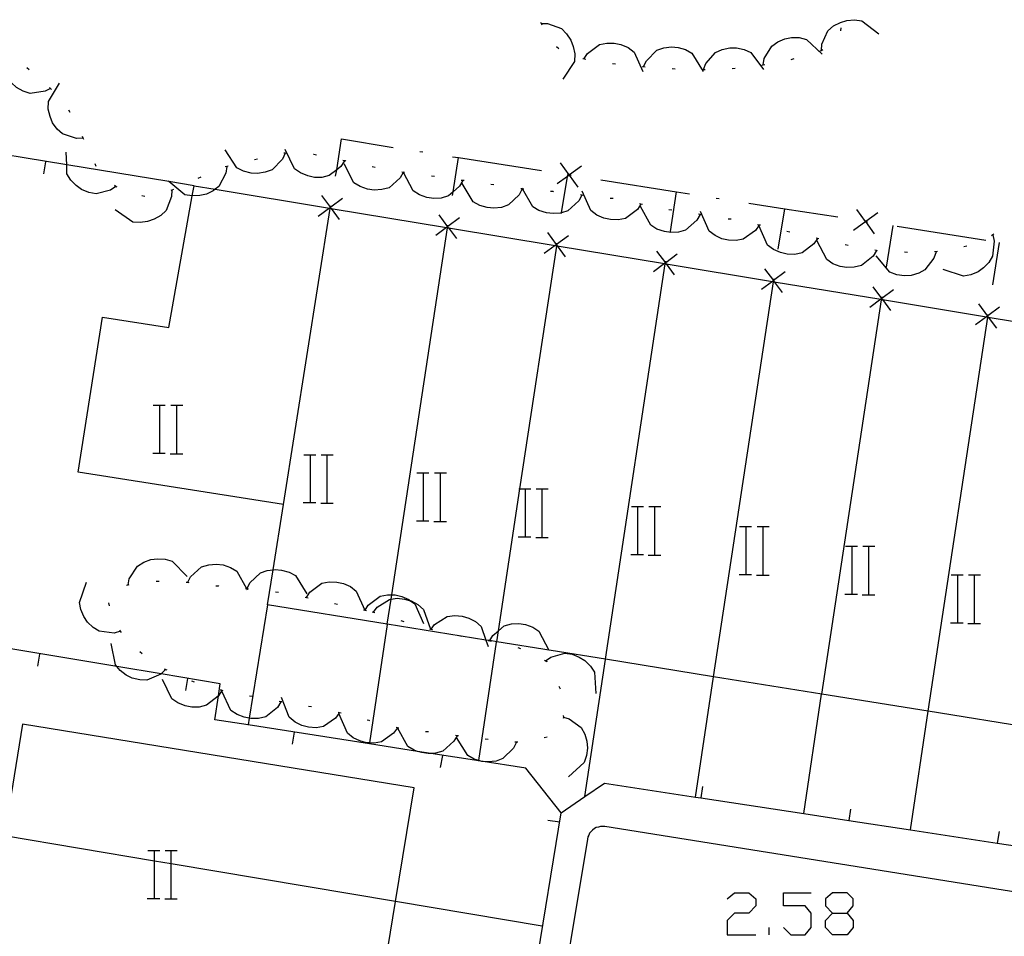
# Model space of a CAD drawing. Units: inches. Extents: x 689199 to 692728, y 4171002 to 4173353.
# Drawn here: x 691651 to 691683, y 4171463 to 4171494 of the extents above; entities that cross this region are included whole.
import ezdxf

# ---------------------------------------------------------------- set-up
doc = ezdxf.new("R2010")
doc.units = ezdxf.units.IN
doc.header["$MEASUREMENT"] = 0
doc.layers.add('Cartografia', color=7, linetype='Continuous')

# ---------------------------------------------------------------- blocks, each defined once
blk = doc.blocks.new('466')
at = {"layer": 'Cartografia', "color": 7, "linetype": 'Continuous'}
for points in [[(691677.762, 4171464.27), (691678.241, 4171464.27), (691678.441, 4171464.509), (691678.441, 4171464.749), (691678.241, 4171464.949), (691677.762, 4171464.949), (691677.522, 4171464.749), (691677.522, 4171464.51), (691677.762, 4171464.27)], [(691677.762, 4171463.551), (691677.522, 4171463.791), (691677.522, 4171464.03), (691677.762, 4171464.27)]]:
    blk.add_lwpolyline(points, dxfattribs=at)

msp = doc.modelspace()

# ---------------------------------------------------------------- linework, layer by layer
at = {"layer": 'Cartografia', "color": 7, "linetype": 'Continuous'}
for points in [[(691668.02, 4171493.993), (691668.043, 4171493.943), (691668.06, 4171493.903)], [(691668.04, 4171493.943), (691668.043, 4171493.943), (691668.25, 4171493.943), (691668.72, 4171493.783), (691668.89, 4171493.603), (691669.03, 4171493.393), (691669.11, 4171493.183), (691669.16, 4171492.933), (691669.15, 4171492.683), (691668.77, 4171492.083)], [(691677.39, 4171493.043), (691677.391, 4171493.049), (691677.4, 4171493.253), (691677.6, 4171493.703), (691677.79, 4171493.863), (691678.02, 4171493.983), (691678.23, 4171494.043), (691678.49, 4171494.073), (691678.73, 4171494.033), (691679.3, 4171493.603)], [(691678.04, 4171493.703), (691678.05, 4171493.803)], [(691675.45, 4171492.563), (691675.48, 4171492.773), (691675.73, 4171493.193), (691675.93, 4171493.333), (691676.17, 4171493.433), (691676.39, 4171493.473), (691676.65, 4171493.473), (691676.89, 4171493.413), (691677.41, 4171492.923)], [(691651.69, 4171491.783), (691651.684, 4171491.779), (691651.5, 4171491.683), (691651, 4171491.613), (691650.77, 4171491.683), (691650.55, 4171491.813), (691650.38, 4171491.963), (691650.23, 4171492.173), (691650.12, 4171492.393), (691650.19, 4171493.103)], [(691668.55, 4171493.173), (691668.63, 4171493.113)], [(691669.48, 4171492.773), (691669.59, 4171492.943), (691669.99, 4171493.243), (691670.23, 4171493.293), (691670.48, 4171493.293), (691670.7, 4171493.243), (691670.94, 4171493.143), (691671.14, 4171492.993), (691671.43, 4171492.343)], [(691671.46, 4171492.513), (691671.55, 4171492.703), (691671.9, 4171493.053), (691672.13, 4171493.133), (691672.39, 4171493.163), (691672.61, 4171493.143), (691672.86, 4171493.073), (691673.07, 4171492.953), (691673.45, 4171492.343)], [(691673.46, 4171492.413), (691673.53, 4171492.613), (691673.86, 4171492.983), (691674.08, 4171493.083), (691674.33, 4171493.133), (691674.56, 4171493.133), (691674.81, 4171493.083), (691675.03, 4171492.983), (691675.46, 4171492.413)], [(691669.43, 4171492.783), (691669.53, 4171492.753)], [(691676.38, 4171492.743), (691676.48, 4171492.773)], [(691677.34, 4171493.033), (691677.391, 4171493.049), (691677.4, 4171493.053), (691677.43, 4171493.073)], [(691650.97, 4171492.403), (691650.89, 4171492.463)], [(691670.42, 4171492.613), (691670.52, 4171492.603)], [(691671.41, 4171492.513), (691671.51, 4171492.503)], [(691672.41, 4171492.443), (691672.51, 4171492.433)], [(691674.41, 4171492.443), (691674.51, 4171492.453)], [(691675.4, 4171492.553), (691675.45, 4171492.563), (691675.5, 4171492.573)], [(691673.41, 4171492.413), (691673.46, 4171492.413), (691673.51, 4171492.413)], [(691652.77, 4171490.123), (691652.55, 4171490.113), (691652.08, 4171490.263), (691651.9, 4171490.423), (691651.75, 4171490.633), (691651.67, 4171490.843), (691651.61, 4171491.093), (691651.62, 4171491.343), (691651.98, 4171491.953)], [(691651.72, 4171491.743), (691651.684, 4171491.779), (691651.65, 4171491.813)], [(691652.34, 4171490.973), (691652.29, 4171491.053)], [(691652.79, 4171490.073), (691652.77, 4171490.123), (691652.75, 4171490.173)], [(691656.47, 4171488.533), (691655.625, 4171488.671), (691652.222, 4171489.228), (691648.69, 4171489.805), (691646.87, 4171490.103), (691646.826, 4171489.832), (691646.011, 4171484.893), (691645.197, 4171479.962), (691644.384, 4171475.032), (691644.23, 4171474.103)], [(691661.19, 4171488.853), (691661.225, 4171489.069), (691661.39, 4171490.093), (691663.11, 4171489.813)], [(691653.86, 4171488.513), (691653.68, 4171488.383), (691653.2, 4171488.263), (691652.96, 4171488.313), (691652.72, 4171488.413), (691652.54, 4171488.543), (691652.36, 4171488.723), (691652.23, 4171488.933), (691652.222, 4171489.228), (691652.21, 4171489.653)], [(691659.51, 4171489.623), (691659.508, 4171489.618), (691659.42, 4171489.423), (691659.07, 4171489.063), (691658.84, 4171488.983), (691658.59, 4171488.943), (691658.37, 4171488.953), (691658.12, 4171489.023), (691657.9, 4171489.133), (691657.51, 4171489.733)], [(691659.56, 4171489.613), (691659.508, 4171489.618), (691659.46, 4171489.623)], [(691661.48, 4171489.363), (691661.36, 4171489.173), (691661.225, 4171489.069), (691660.97, 4171488.873), (691660.73, 4171488.813), (691660.48, 4171488.813), (691660.26, 4171488.863), (691660.02, 4171488.963), (691659.82, 4171489.103), (691659.51, 4171489.743)], [(691660.55, 4171489.553), (691660.46, 4171489.573), (691660.45, 4171489.573)], [(691664, 4171489.673), (691664.1, 4171489.663)], [(691665.09, 4171489.503), (691665.29, 4171489.472), (691668.05, 4171489.043)], [(691651.46, 4171488.933), (691651.53, 4171489.333)], [(691653.21, 4171489.173), (691653.17, 4171489.263)], [(691657.56, 4171489.173), (691657.53, 4171488.953), (691657.3, 4171488.513), (691657.178, 4171488.416), (691657.11, 4171488.363), (691656.88, 4171488.253), (691656.66, 4171488.203), (691656.41, 4171488.193), (691656.41, 4171488.193), (691656.16, 4171488.233), (691655.625, 4171488.671), (691655.61, 4171488.683)], [(691657.61, 4171489.183), (691657.56, 4171489.173), (691657.51, 4171489.163)], [(691658.58, 4171489.423), (691658.48, 4171489.403)], [(691661.53, 4171489.353), (691661.52, 4171489.363), (691661.43, 4171489.373)], [(691663.45, 4171488.983), (691663.448, 4171488.979), (691663.447, 4171488.977), (691663.34, 4171488.793), (691662.97, 4171488.463), (691662.73, 4171488.403), (691662.47, 4171488.383), (691662.25, 4171488.423), (691662.01, 4171488.503), (691661.8, 4171488.633), (691661.47, 4171489.263)], [(691662.51, 4171489.143), (691662.41, 4171489.163)], [(691665.09, 4171488.213), (691665.11, 4171488.335), (691665.29, 4171489.472), (691665.29, 4171489.473)], [(691669.39, 4171489.183), (691668.992, 4171488.892), (691668.985, 4171488.888), (691668.92, 4171488.84), (691668.58, 4171488.593)], [(691669.28, 4171488.483), (691668.985, 4171488.888), (691668.98, 4171488.895), (691668.69, 4171489.293)], [(691663.49, 4171488.973), (691663.449, 4171488.977), (691663.447, 4171488.977), (691663.4, 4171488.983)], [(691665.43, 4171488.713), (691665.428, 4171488.708), (691665.32, 4171488.523), (691665.11, 4171488.335), (691664.95, 4171488.193), (691664.71, 4171488.123), (691664.46, 4171488.113), (691664.23, 4171488.143), (691663.99, 4171488.233), (691663.78, 4171488.363), (691663.449, 4171488.977), (691663.448, 4171488.979), (691663.44, 4171488.993)], [(691664.49, 4171488.843), (691664.39, 4171488.853)], [(691668.72, 4171487.613), (691668.724, 4171487.632), (691668.92, 4171488.84), (691668.93, 4171488.903)], [(691668.94, 4171488.903), (691668.98, 4171488.895), (691668.992, 4171488.892), (691669.04, 4171488.883)], [(691684.511, 4171470.43), (691680.951, 4171471.004), (691677.401, 4171471.576), (691673.791, 4171472.157), (691670.191, 4171472.737), (691666.562, 4171473.322), (691666.334, 4171473.359), (691666.203, 4171473.38), (691662.911, 4171473.91), (691658.92, 4171474.553), (691659.106, 4171475.725), (691659.45, 4171477.903), (691652.61, 4171478.983), (691653.42, 4171484.153), (691655.63, 4171483.803), (691656.41, 4171488.193), (691656.47, 4171488.533), (691657.178, 4171488.416), (691660.985, 4171487.786), (691661.021, 4171487.78), (691661.038, 4171487.777), (691664.889, 4171487.14), (691664.93, 4171487.133), (691664.954, 4171487.129), (691668.509, 4171486.541), (691668.551, 4171486.534), (691668.572, 4171486.531), (691672.159, 4171485.938), (691672.191, 4171485.932), (691672.206, 4171485.93), (691675.753, 4171485.343), (691675.791, 4171485.337), (691675.811, 4171485.333), (691679.366, 4171484.745), (691679.401, 4171484.74), (691679.419, 4171484.737), (691682.891, 4171484.162), (691682.931, 4171484.156), (691682.951, 4171484.152), (691686.461, 4171483.572)], [(691653.9, 4171488.483), (691653.86, 4171488.513), (691653.82, 4171488.543)], [(691656.69, 4171488.823), (691656.6, 4171488.773)], [(691665.48, 4171488.703), (691665.428, 4171488.708), (691665.38, 4171488.713)], [(691667.41, 4171488.433), (691667.408, 4171488.428), (691667.31, 4171488.233), (691666.95, 4171487.893), (691666.72, 4171487.813), (691666.47, 4171487.783), (691666.24, 4171487.803), (691666, 4171487.873), (691665.78, 4171487.993), (691665.41, 4171488.613)], [(691666.47, 4171488.563), (691666.37, 4171488.573)], [(691670.03, 4171488.733), (691672.56, 4171488.331), (691672.99, 4171488.263)], [(691655.73, 4171488.393), (691655.73, 4171488.386), (691655.72, 4171488.173), (691655.54, 4171487.713), (691655.36, 4171487.543), (691655.14, 4171487.413), (691654.92, 4171487.343), (691654.67, 4171487.303), (691654.43, 4171487.323), (691653.84, 4171487.733)], [(691654.83, 4171488.173), (691654.73, 4171488.193)], [(691655.78, 4171488.403), (691655.73, 4171488.386), (691655.69, 4171488.373)], [(691660.72, 4171488.213), (691661.015, 4171487.808), (691661.023, 4171487.797), (691661.038, 4171487.777), (691661.31, 4171487.403)], [(691667.46, 4171488.423), (691667.425, 4171488.426), (691667.408, 4171488.428), (691667.36, 4171488.433)], [(691669.4, 4171488.223), (691669.3, 4171488.033), (691668.93, 4171487.693), (691668.724, 4171487.632), (691668.69, 4171487.623), (691668.44, 4171487.603), (691668.22, 4171487.633), (691667.97, 4171487.703), (691667.76, 4171487.833), (691667.425, 4171488.426), (691667.41, 4171488.453)], [(691668.45, 4171488.333), (691668.44, 4171488.343), (691668.35, 4171488.343)], [(691669.45, 4171488.213), (691669.4, 4171488.223), (691669.35, 4171488.233)], [(691671.37, 4171487.923), (691671.25, 4171487.743), (691670.85, 4171487.443), (691670.61, 4171487.393), (691670.35, 4171487.403), (691670.13, 4171487.453), (691669.9, 4171487.553), (691669.7, 4171487.703), (691669.41, 4171488.353)], [(691672.35, 4171487.003), (691672.56, 4171488.331), (691672.56, 4171488.333)], [(691661.42, 4171488.103), (691661.025, 4171487.815), (691661.015, 4171487.808), (691660.985, 4171487.786), (691660.61, 4171487.513)], [(691661.02, 4171487.773), (691661.021, 4171487.78), (691661.023, 4171487.797), (691661.025, 4171487.815), (691661.03, 4171487.863)], [(691670.44, 4171488.103), (691670.34, 4171488.113)], [(691671.42, 4171487.913), (691671.37, 4171487.923), (691671.32, 4171487.933)], [(691673.34, 4171487.573), (691673.23, 4171487.383), (691672.86, 4171487.053), (691672.62, 4171486.983), (691672.37, 4171486.973), (691672.15, 4171487.003), (691671.9, 4171487.083), (691671.7, 4171487.213), (691671.35, 4171487.843)], [(691673.88, 4171488.123), (691673.98, 4171488.113)], [(691674.97, 4171487.953), (691676.169, 4171487.766), (691677.93, 4171487.493)], [(691659.45, 4171477.903), (691661.01, 4171487.773)], [(691664.63, 4171487.563), (691664.925, 4171487.168), (691664.933, 4171487.157), (691664.954, 4171487.129), (691665.22, 4171486.773)], [(691672.4, 4171487.723), (691672.3, 4171487.733)], [(691673.39, 4171487.563), (691673.34, 4171487.573), (691673.29, 4171487.583)], [(691675.31, 4171487.223), (691675.19, 4171487.043), (691674.78, 4171486.753), (691674.54, 4171486.703), (691674.29, 4171486.713), (691674.07, 4171486.763), (691673.84, 4171486.873), (691673.64, 4171487.023), (691673.36, 4171487.673)], [(691675.95, 4171486.413), (691676.169, 4171487.766), (691676.17, 4171487.773)], [(691679.27, 4171487.633), (691678.872, 4171487.342), (691678.865, 4171487.338), (691678.46, 4171487.043)], [(691679.16, 4171486.933), (691678.865, 4171487.338), (691678.86, 4171487.345), (691678.57, 4171487.743)], [(691665.32, 4171487.463), (691664.935, 4171487.175), (691664.925, 4171487.168), (691664.889, 4171487.14), (691664.53, 4171486.873)], [(691664.93, 4171487.133), (691664.93, 4171487.133), (691664.933, 4171487.157), (691664.935, 4171487.175), (691664.94, 4171487.223)], [(691674.38, 4171487.413), (691674.28, 4171487.423)], [(691675.36, 4171487.213), (691675.31, 4171487.223), (691675.26, 4171487.233)], [(691677.26, 4171486.773), (691677.26, 4171486.772), (691677.14, 4171486.593), (691676.74, 4171486.293), (691676.5, 4171486.243), (691676.24, 4171486.253), (691676.02, 4171486.303), (691675.79, 4171486.403), (691675.59, 4171486.553), (691675.3, 4171487.203)], [(691678.82, 4171487.353), (691678.86, 4171487.345), (691678.872, 4171487.342), (691678.92, 4171487.333)], [(691679.56, 4171485.813), (691679.78, 4171487.203)], [(691662.91, 4171473.903), (691662.911, 4171473.91), (691663.038, 4171474.74), (691663.06, 4171474.887), (691664.92, 4171487.133)], [(691668.95, 4171486.863), (691668.555, 4171486.575), (691668.545, 4171486.568), (691668.509, 4171486.541), (691668.14, 4171486.273)], [(691668.25, 4171486.973), (691668.545, 4171486.568), (691668.553, 4171486.557), (691668.572, 4171486.531), (691668.84, 4171486.163)], [(691676.33, 4171486.983), (691676.23, 4171487.003)], [(691679.91, 4171487.183), (691682.87, 4171486.713)], [(691683.1, 4171486.893), (691683.15, 4171486.683), (691683.09, 4171486.183), (691682.97, 4171485.973), (691682.79, 4171485.793), (691682.61, 4171485.663), (691682.37, 4171485.563), (691682.13, 4171485.513), (691681.45, 4171485.743)], [(691683.14, 4171486.923), (691683.1, 4171486.893), (691683.06, 4171486.863)], [(691668.55, 4171486.533), (691668.551, 4171486.534), (691668.553, 4171486.557), (691668.555, 4171486.575), (691668.56, 4171486.623)], [(691677.3, 4171486.763), (691677.26, 4171486.772), (691677.21, 4171486.783)], [(691679.22, 4171486.373), (691679.22, 4171486.372), (691679.11, 4171486.183), (691678.72, 4171485.873), (691678.48, 4171485.813), (691678.23, 4171485.803), (691678.01, 4171485.843), (691677.77, 4171485.933), (691677.57, 4171486.073), (691677.24, 4171486.703)], [(691678.28, 4171486.543), (691678.18, 4171486.563)], [(691683.1, 4171485.233), (691683.33, 4171486.643)], [(691666.56, 4171473.313), (691666.562, 4171473.322), (691666.617, 4171473.69), (691667.334, 4171478.423), (691668.56, 4171486.523)], [(691672.58, 4171486.253), (691672.195, 4171485.965), (691672.185, 4171485.958), (691672.159, 4171485.938), (691671.79, 4171485.663)], [(691671.89, 4171486.353), (691672.185, 4171485.958), (691672.193, 4171485.947), (691672.206, 4171485.93), (691672.48, 4171485.563)], [(691679.26, 4171486.363), (691679.22, 4171486.372), (691679.17, 4171486.383)], [(691681.21, 4171486.333), (691681.14, 4171486.123), (691680.84, 4171485.723), (691680.63, 4171485.613), (691680.38, 4171485.543), (691680.16, 4171485.533), (691679.9, 4171485.563), (691679.67, 4171485.653), (691679.21, 4171486.193)], [(691680.26, 4171486.303), (691680.16, 4171486.313)], [(691681.26, 4171486.343), (691681.16, 4171486.333)], [(691682.24, 4171486.523), (691682.14, 4171486.493)], [(691670.19, 4171472.733), (691670.191, 4171472.737), (691672.18, 4171485.933)], [(691672.19, 4171485.923), (691672.191, 4171485.932), (691672.193, 4171485.947), (691672.195, 4171485.965), (691672.2, 4171486.013)], [(691676.18, 4171485.663), (691675.795, 4171485.375), (691675.785, 4171485.368), (691675.753, 4171485.343), (691675.39, 4171485.073)], [(691675.49, 4171485.763), (691675.785, 4171485.368), (691675.793, 4171485.357), (691675.811, 4171485.333), (691676.08, 4171484.973)], [(691673.79, 4171472.153), (691673.791, 4171472.157), (691675.79, 4171485.333)], [(691675.79, 4171485.333), (691675.791, 4171485.337), (691675.793, 4171485.357), (691675.795, 4171485.375), (691675.8, 4171485.423)], [(691679.79, 4171485.063), (691679.405, 4171484.775), (691679.395, 4171484.768), (691679.366, 4171484.745), (691679, 4171484.473)], [(691679.1, 4171485.163), (691679.395, 4171484.768), (691679.403, 4171484.757), (691679.419, 4171484.737), (691679.69, 4171484.373)], [(691677.4, 4171471.573), (691677.401, 4171471.576), (691679.39, 4171484.733)], [(691679.4, 4171484.733), (691679.401, 4171484.74), (691679.403, 4171484.757), (691679.405, 4171484.775), (691679.41, 4171484.823)], [(691682.63, 4171484.593), (691682.925, 4171484.188), (691682.933, 4171484.177), (691682.951, 4171484.152), (691683.22, 4171483.783)], [(691683.33, 4171484.483), (691682.935, 4171484.195), (691682.925, 4171484.188), (691682.891, 4171484.162), (691682.52, 4171483.893)], [(691682.93, 4171484.153), (691682.931, 4171484.156), (691682.933, 4171484.177), (691682.935, 4171484.195), (691682.94, 4171484.243)], [(691680.95, 4171471.003), (691680.951, 4171471.004), (691682.94, 4171484.153)], [(691655.111, 4171481.213), (691655.331, 4171481.213), (691655.511, 4171481.213)], [(691655.331, 4171479.613), (691655.331, 4171481.213)], [(691655.691, 4171481.213), (691655.891, 4171481.213), (691656.091, 4171481.213)], [(691655.891, 4171479.613), (691655.891, 4171481.213)], [(691655.091, 4171479.613), (691655.331, 4171479.613), (691655.511, 4171479.613)], [(691655.671, 4171479.593), (691656.091, 4171479.593)], [(691660.131, 4171479.563), (691660.351, 4171479.563), (691660.531, 4171479.563)], [(691660.351, 4171477.963), (691660.351, 4171479.563)], [(691660.711, 4171479.563), (691660.911, 4171479.563), (691661.111, 4171479.563)], [(691660.911, 4171477.963), (691660.911, 4171479.563)], [(691663.901, 4171478.953), (691664.121, 4171478.953), (691664.301, 4171478.953)], [(691664.121, 4171477.353), (691664.121, 4171478.953)], [(691664.481, 4171478.953), (691664.681, 4171478.953), (691664.881, 4171478.953)], [(691664.681, 4171477.353), (691664.681, 4171478.953)], [(691667.301, 4171478.423), (691667.334, 4171478.423), (691667.521, 4171478.423), (691667.701, 4171478.423)], [(691667.521, 4171476.823), (691667.521, 4171478.423)], [(691667.881, 4171478.423), (691668.081, 4171478.423), (691668.281, 4171478.423)], [(691668.081, 4171476.823), (691668.081, 4171478.423)], [(691660.111, 4171477.963), (691660.351, 4171477.963), (691660.531, 4171477.963)], [(691660.691, 4171477.943), (691661.111, 4171477.943)], [(691671.051, 4171477.833), (691671.271, 4171477.833), (691671.451, 4171477.833)], [(691671.271, 4171476.233), (691671.271, 4171477.833)], [(691671.631, 4171477.833), (691671.831, 4171477.833), (691672.031, 4171477.833)], [(691671.831, 4171476.233), (691671.831, 4171477.833)], [(691663.881, 4171477.353), (691664.121, 4171477.353), (691664.301, 4171477.353)], [(691664.461, 4171477.333), (691664.881, 4171477.333)], [(691674.661, 4171477.163), (691674.881, 4171477.163), (691675.061, 4171477.163)], [(691674.881, 4171475.563), (691674.881, 4171477.163)], [(691675.241, 4171477.163), (691675.441, 4171477.163), (691675.641, 4171477.163)], [(691675.441, 4171475.563), (691675.441, 4171477.163)], [(691667.281, 4171476.823), (691667.521, 4171476.823), (691667.701, 4171476.823)], [(691667.861, 4171476.803), (691668.281, 4171476.803)], [(691678.192, 4171476.513), (691678.412, 4171476.513), (691678.592, 4171476.513)], [(691678.412, 4171474.913), (691678.412, 4171476.513)], [(691678.771, 4171476.513), (691678.972, 4171476.513), (691679.171, 4171476.513)], [(691678.972, 4171474.913), (691678.972, 4171476.513)], [(691654.27, 4171475.223), (691654.271, 4171475.224), (691654.31, 4171475.423), (691654.58, 4171475.843), (691654.79, 4171475.973), (691655.03, 4171476.063), (691655.25, 4171476.093), (691655.51, 4171476.073), (691655.74, 4171476.013), (691656.24, 4171475.503)], [(691671.031, 4171476.233), (691671.271, 4171476.233), (691671.451, 4171476.233)], [(691671.611, 4171476.213), (691672.031, 4171476.213)], [(691656.26, 4171475.303), (691656.263, 4171475.309), (691656.35, 4171475.483), (691656.72, 4171475.823), (691656.96, 4171475.893), (691657.21, 4171475.913), (691657.44, 4171475.883), (691657.68, 4171475.803), (691657.89, 4171475.673), (691658.213, 4171475.101), (691658.24, 4171475.053)], [(691658.24, 4171475.093), (691658.243, 4171475.098), (691658.33, 4171475.283), (691658.68, 4171475.623), (691658.91, 4171475.703), (691659.106, 4171475.725), (691659.17, 4171475.733), (691659.39, 4171475.713), (691659.64, 4171475.643), (691659.85, 4171475.533), (691660.23, 4171474.923)], [(691668.71, 4171467.613), (691669.501, 4171468.156), (691670.15, 4171468.603), (691673.191, 4171468.139), (691673.362, 4171468.113), (691676.801, 4171467.589), (691678.302, 4171467.36), (691680.361, 4171467.047), (691683.251, 4171466.606), (691683.921, 4171466.504), (691687.482, 4171465.961), (691688.192, 4171465.853), (691691.041, 4171465.419), (691692.694, 4171465.167), (691693.051, 4171465.112), (691693.132, 4171465.1), (691693.841, 4171464.992), (691696.59, 4171464.573), (691697.6, 4171465.323), (691698.295, 4171470.001), (691699.1, 4171475.423), (691698.297, 4171475.563), (691697.6, 4171475.686), (691696.82, 4171475.823)], [(691674.641, 4171475.563), (691674.881, 4171475.563), (691675.061, 4171475.563)], [(691675.221, 4171475.543), (691675.641, 4171475.543)], [(691681.712, 4171475.553), (691681.932, 4171475.553), (691682.112, 4171475.553)], [(691681.931, 4171473.953), (691681.932, 4171475.553)], [(691682.292, 4171475.553), (691682.492, 4171475.553), (691682.692, 4171475.553)], [(691682.492, 4171473.953), (691682.492, 4171475.553)], [(691654.02, 4171473.673), (691653.81, 4171473.613), (691653.31, 4171473.673), (691653.1, 4171473.793), (691652.92, 4171473.973), (691652.79, 4171474.163), (691652.69, 4171474.393), (691652.65, 4171474.633), (691652.88, 4171475.313)], [(691654.22, 4171475.213), (691654.271, 4171475.224), (691654.31, 4171475.233)], [(691655.21, 4171475.343), (691655.31, 4171475.343)], [(691656.21, 4171475.313), (691656.24, 4171475.313), (691656.263, 4171475.309), (691656.3, 4171475.303)], [(691657.2, 4171475.183), (691657.28, 4171475.183), (691657.3, 4171475.173)], [(691658.19, 4171475.103), (691658.213, 4171475.101), (691658.243, 4171475.098), (691658.29, 4171475.093)], [(691660.22, 4171474.803), (691660.33, 4171474.973), (691660.73, 4171475.273), (691660.97, 4171475.323), (691661.23, 4171475.313), (691661.45, 4171475.263), (691661.68, 4171475.163), (691661.88, 4171475.013), (691662.165, 4171474.374), (691662.17, 4171474.363)], [(691659.19, 4171474.983), (691659.29, 4171474.973)], [(691660.17, 4171474.813), (691660.22, 4171474.803), (691660.27, 4171474.793)], [(691662.17, 4171474.373), (691662.28, 4171474.543), (691662.68, 4171474.843), (691662.92, 4171474.893), (691663.06, 4171474.887), (691663.18, 4171474.883), (691663.4, 4171474.833), (691663.63, 4171474.733), (691663.689, 4171474.689), (691663.83, 4171474.583), (691664.12, 4171473.933)], [(691662.45, 4171474.303), (691662.454, 4171474.308), (691662.57, 4171474.473), (691662.99, 4171474.733), (691663.038, 4171474.74), (691663.24, 4171474.773), (691663.49, 4171474.743), (691663.689, 4171474.689), (691663.71, 4171474.683), (691663.93, 4171474.563), (691664.12, 4171474.403), (691664.356, 4171473.745), (691664.36, 4171473.733)], [(691678.172, 4171474.913), (691678.412, 4171474.913), (691678.592, 4171474.913)], [(691678.751, 4171474.893), (691679.171, 4171474.893)], [(691653.65, 4171474.523), (691653.63, 4171474.623)], [(691658.92, 4171474.553), (691658.307, 4171470.773), (691658.271, 4171470.549), (691658.27, 4171470.543)], [(691661.15, 4171474.593), (691661.25, 4171474.573)], [(691662.12, 4171474.383), (691662.165, 4171474.374), (691662.17, 4171474.373), (691662.22, 4171474.363)], [(691667.85, 4171462.373), (691668.71, 4171467.613), (691667.53, 4171469.103), (691665.961, 4171469.348), (691664.369, 4171469.597), (691663.917, 4171469.667), (691662.321, 4171469.917), (691658.271, 4171470.549), (691657.16, 4171470.723), (691657.279, 4171471.517), (691657.34, 4171471.923), (691655.369, 4171472.251), (691653.899, 4171472.495), (691647.282, 4171473.595), (691644.23, 4171474.103), (691643.773, 4171471.332), (691642.96, 4171466.403), (691642.184, 4171461.696)], [(691662.41, 4171474.323), (691662.454, 4171474.308), (691662.5, 4171474.293)], [(691664.37, 4171473.733), (691664.376, 4171473.741), (691664.49, 4171473.903), (691664.91, 4171474.163), (691665.16, 4171474.203), (691665.41, 4171474.173), (691665.63, 4171474.113), (691665.85, 4171473.993), (691666.04, 4171473.833), (691666.203, 4171473.38), (691666.28, 4171473.163)], [(691662.32, 4171469.913), (691662.321, 4171469.917), (691662.326, 4171469.949), (691662.92, 4171473.903)], [(691663.36, 4171474.033), (691663.46, 4171474.003)], [(691664.32, 4171473.753), (691664.356, 4171473.745), (691664.376, 4171473.741), (691664.41, 4171473.733), (691664.42, 4171473.723)], [(691666.33, 4171473.353), (691666.334, 4171473.359), (691666.43, 4171473.533), (691666.617, 4171473.69), (691666.81, 4171473.853), (691667.05, 4171473.923), (691667.3, 4171473.933), (691667.52, 4171473.893), (691667.76, 4171473.813), (691667.97, 4171473.673), (691668.3, 4171473.043)], [(691681.692, 4171473.953), (691681.931, 4171473.953), (691682.112, 4171473.953)], [(691682.272, 4171473.933), (691682.692, 4171473.933)], [(691654.05, 4171473.633), (691654.02, 4171473.673), (691653.99, 4171473.713)], [(691665.3, 4171473.533), (691665.4, 4171473.513)], [(691655.52, 4171472.393), (691655.369, 4171472.251), (691655.36, 4171472.243), (691654.9, 4171472.043), (691654.66, 4171472.053), (691654.41, 4171472.113), (691654.21, 4171472.213), (691654.01, 4171472.363), (691653.899, 4171472.495), (691653.85, 4171472.553), (691653.71, 4171473.263)], [(691665.96, 4171469.343), (691665.961, 4171469.348), (691665.963, 4171469.36), (691666.55, 4171473.313)], [(691666.28, 4171473.363), (691666.33, 4171473.353), (691666.38, 4171473.343)], [(691667.26, 4171473.133), (691667.35, 4171473.103)], [(691651.26, 4171472.513), (691651.33, 4171472.913)], [(691654.74, 4171472.923), (691654.66, 4171472.983)], [(691668.19, 4171472.683), (691668.36, 4171472.803), (691668.83, 4171472.943), (691669.08, 4171472.903), (691669.31, 4171472.813), (691669.5, 4171472.693), (691669.69, 4171472.513), (691669.82, 4171472.313), (691669.87, 4171471.593)], [(691655.57, 4171472.373), (691655.48, 4171472.413)], [(691668.15, 4171472.703), (691668.19, 4171472.683), (691668.23, 4171472.663), (691668.23, 4171472.653)], [(691669.5, 4171468.153), (691669.501, 4171468.156), (691670.19, 4171472.733)], [(691656.19, 4171471.693), (691656.26, 4171472.093)], [(691673.19, 4171468.133), (691673.191, 4171468.139), (691673.79, 4171472.153)], [(691657.39, 4171471.693), (691657.279, 4171471.517), (691657.27, 4171471.503), (691656.88, 4171471.203), (691656.64, 4171471.143), (691656.39, 4171471.143), (691656.17, 4171471.183), (691655.93, 4171471.283), (691655.73, 4171471.423), (691655.42, 4171472.063)], [(691656.48, 4171471.973), (691656.39, 4171472.003)], [(691668.63, 4171471.843), (691668.68, 4171471.753)], [(691657.44, 4171471.683), (691657.38, 4171471.703), (691657.34, 4171471.713)], [(691659.36, 4171471.323), (691659.36, 4171471.322), (691659.25, 4171471.133), (691658.86, 4171470.823), (691658.62, 4171470.763), (691658.36, 4171470.763), (691658.307, 4171470.773), (691658.14, 4171470.803), (691657.91, 4171470.893), (691657.7, 4171471.033), (691657.39, 4171471.673)], [(691658.42, 4171471.493), (691658.32, 4171471.513)], [(691661.32, 4171470.953), (691661.302, 4171470.928), (691661.19, 4171470.773), (691660.78, 4171470.493), (691660.54, 4171470.453), (691660.28, 4171470.473), (691660.06, 4171470.533), (691659.84, 4171470.643), (691659.64, 4171470.803), (691659.38, 4171471.463)], [(691676.8, 4171467.583), (691676.801, 4171467.589), (691677.39, 4171471.573)], [(691659.4, 4171471.313), (691659.36, 4171471.322), (691659.31, 4171471.333)], [(691660.39, 4171471.153), (691660.29, 4171471.163)], [(691661.37, 4171470.943), (691661.32, 4171470.953), (691661.27, 4171470.963)], [(691663.25, 4171470.453), (691663.12, 4171470.273), (691662.72, 4171469.983), (691662.47, 4171469.943), (691662.326, 4171469.949), (691662.22, 4171469.953), (691662, 4171470.013), (691661.77, 4171470.123), (691661.58, 4171470.273), (691661.302, 4171470.928), (691661.3, 4171470.933)], [(691668.78, 4171470.863), (691668.787, 4171470.811), (691668.79, 4171470.783), (691668.78, 4171470.763)], [(691668.78, 4171470.813), (691668.787, 4171470.811), (691668.98, 4171470.753), (691669.38, 4171470.463), (691669.5, 4171470.243), (691669.57, 4171470.003), (691669.59, 4171469.773), (691669.56, 4171469.523), (691669.48, 4171469.293), (691668.95, 4171468.813)], [(691680.36, 4171467.043), (691680.361, 4171467.047), (691680.95, 4171471.003)], [(691662.591, 4171460.983), (691663.19, 4171464.653), (691663.81, 4171468.453), (691650.75, 4171470.573), (691650.146, 4171466.852), (691649.555, 4171463.212)], [(691662.33, 4171470.683), (691662.31, 4171470.693), (691662.24, 4171470.703)], [(691663.3, 4171470.443), (691663.256, 4171470.453), (691663.21, 4171470.463)], [(691665.24, 4171470.193), (691665.238, 4171470.188), (691665.13, 4171470.003), (691664.76, 4171469.673), (691664.52, 4171469.603), (691664.369, 4171469.597), (691664.27, 4171469.593), (691664.05, 4171469.623), (691663.917, 4171469.667), (691663.81, 4171469.703), (691663.6, 4171469.833), (691663.256, 4171470.453), (691663.25, 4171470.463)], [(691659.75, 4171469.903), (691659.82, 4171470.303)], [(691664.29, 4171470.313), (691664.19, 4171470.323)], [(691665.29, 4171470.183), (691665.238, 4171470.188), (691665.19, 4171470.193)], [(691667.22, 4171469.973), (691667.12, 4171469.773), (691666.77, 4171469.423), (691666.54, 4171469.343), (691666.28, 4171469.313), (691666.06, 4171469.333), (691665.963, 4171469.36), (691665.81, 4171469.403), (691665.6, 4171469.523), (691665.22, 4171470.133)], [(691668.24, 4171470.143), (691668.14, 4171470.113)], [(691666.28, 4171470.063), (691666.18, 4171470.073)], [(691667.27, 4171469.973), (691667.22, 4171469.973), (691667.17, 4171469.973)], [(691664.69, 4171469.133), (691664.76, 4171469.533)], [(691673.42, 4171468.493), (691673.362, 4171468.113), (691673.36, 4171468.103)], [(691678.36, 4171467.743), (691678.302, 4171467.36), (691678.3, 4171467.353)], [(691694.018, 4171463.348), (691670.17, 4171467.163), (691670.09, 4171467.163), (691670.02, 4171467.163), (691669.95, 4171467.143), (691669.88, 4171467.123), (691669.82, 4171467.093), (691669.76, 4171467.043), (691669.71, 4171466.993), (691669.66, 4171466.943), (691669.63, 4171466.873), (691669.6, 4171466.813), (691669.59, 4171466.743), (691667.303, 4171452.954)], [(691668.26, 4171467.373), (691668.66, 4171467.313)], [(691663.19, 4171464.653), (691663.19, 4171464.653), (691655.711, 4171465.914), (691655.151, 4171466.008), (691650.146, 4171466.852), (691650.14, 4171466.853)], [(691683.31, 4171466.993), (691683.251, 4171466.606), (691683.25, 4171466.603)], [(691654.931, 4171466.363), (691655.151, 4171466.363), (691655.331, 4171466.363)], [(691655.151, 4171464.763), (691655.151, 4171466.008), (691655.151, 4171466.363)], [(691655.511, 4171466.363), (691655.711, 4171466.363), (691655.911, 4171466.363)], [(691655.711, 4171464.763), (691655.711, 4171465.914), (691655.711, 4171466.363)], [(691674.248, 4171464.749), (691674.488, 4171464.949), (691674.967, 4171464.949), (691675.206, 4171464.749), (691675.206, 4171464.51), (691674.967, 4171464.27), (691674.488, 4171464.27), (691674.248, 4171464.03), (691674.248, 4171463.551), (691675.206, 4171463.551)], [(691676.125, 4171463.791), (691676.364, 4171463.551), (691676.844, 4171463.551), (691677.043, 4171463.791), (691677.043, 4171464.27), (691676.844, 4171464.51), (691676.125, 4171464.51), (691676.125, 4171464.949), (691677.043, 4171464.949)], [(691654.911, 4171464.763), (691655.151, 4171464.763), (691655.331, 4171464.763)], [(691655.491, 4171464.743), (691655.911, 4171464.743)], [(691668.08, 4171463.833), (691663.19, 4171464.653)], [(691678.241, 4171464.27), (691678.441, 4171464.03), (691678.441, 4171463.791), (691678.241, 4171463.551), (691677.762, 4171463.551)], [(691675.646, 4171463.551), (691675.646, 4171463.791)]]:
    msp.add_lwpolyline(points, dxfattribs=at)

# ---------------------------------------------------------------- block references
at = {"layer": 'Cartografia'}
msp.add_blockref('466', (0, 0), dxfattribs=at)

doc.saveas('drawing.dxf')
